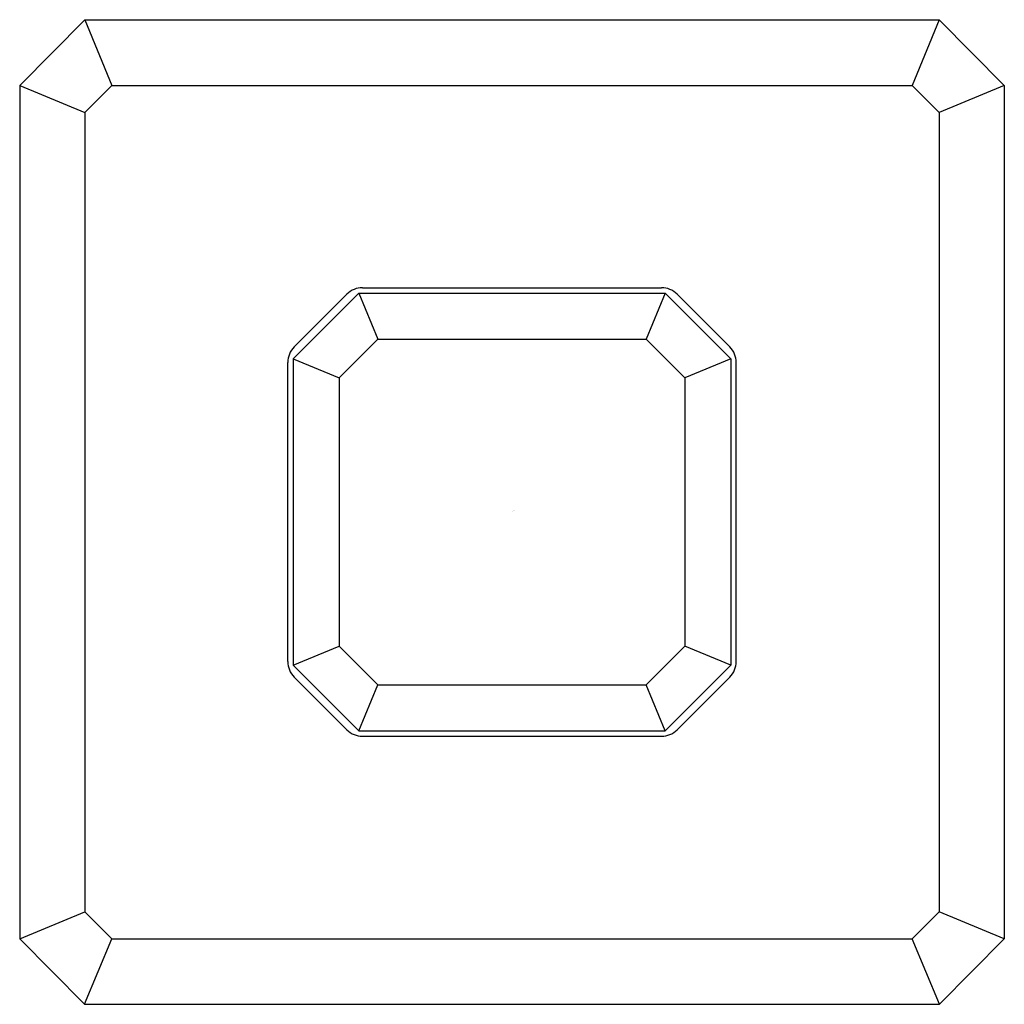
# Model space of a CAD drawing. Extents: x 8713.53 to 8717.07, y 2172.76 to 2176.3.
import ezdxf

# ---------------------------------------------------------------- set-up
doc = ezdxf.new("R2010")
doc.units = 0
doc.header["$LTSCALE"] = 0.64311
doc.layers.get('0').update_dxf_attribs({"color": 255, "linetype": 'CONTINUOUS'})
doc.layers.get('DEFPOINTS').update_dxf_attribs({"linetype": 'CONTINUOUS'})
doc.styles.get("Standard").update_dxf_attribs({"font": 'txt', "width": 0.8})

msp = doc.modelspace()

# ---------------------------------------------------------------- linework, layer by layer
for p, q in [((8713.7606, 2176.2987), (8713.5265, 2176.0625)), ((8713.7606, 2176.2987), (8716.8358, 2176.2987)), ((8713.7606, 2176.2987), (8713.8586, 2176.0625)), ((8716.8358, 2176.2987), (8716.7378, 2176.0625)), ((8716.8358, 2176.2987), (8717.0699, 2176.0625)), ((8713.5265, 2176.0625), (8713.5265, 2172.9907)), ((8713.5265, 2176.0625), (8713.7606, 2175.9646)), ((8713.8586, 2176.0625), (8713.7606, 2175.9646)), ((8713.8586, 2176.0625), (8716.7378, 2176.0625)), ((8716.7378, 2176.0625), (8716.8358, 2175.9646)), ((8717.0699, 2176.0625), (8716.8358, 2175.9646)), ((8717.0699, 2176.0625), (8717.0699, 2172.9907)), ((8713.7606, 2175.9646), (8713.7606, 2173.0886)), ((8716.8358, 2175.9646), (8716.8358, 2173.0886)), ((8714.747, 2175.3145), (8714.5108, 2175.0783)), ((8714.5142, 2175.121), (8714.7043, 2175.3111)), ((8714.747, 2175.3145), (8715.8494, 2175.3145)), ((8714.747, 2175.3145), (8714.8155, 2175.1491)), ((8714.7599, 2175.3342), (8715.8365, 2175.3342)), ((8715.8494, 2175.3145), (8715.7809, 2175.1491)), ((8715.8494, 2175.3145), (8716.0856, 2175.0783)), ((8716.0822, 2175.121), (8715.8921, 2175.3111)), ((8714.8155, 2175.1491), (8714.6761, 2175.0098)), ((8714.8155, 2175.1491), (8715.7809, 2175.1491)), ((8715.7809, 2175.1491), (8715.9202, 2175.0098)), ((8714.4911, 2173.9888), (8714.4911, 2175.0653)), ((8714.5108, 2175.0783), (8714.5108, 2173.9759)), ((8714.5108, 2175.0783), (8714.6761, 2175.0098)), ((8716.0856, 2175.0783), (8715.9202, 2175.0098)), ((8716.0856, 2175.0783), (8716.0856, 2173.9759)), ((8716.1053, 2173.9888), (8716.1053, 2175.0653)), ((8714.6761, 2175.0098), (8714.6761, 2174.0444)), ((8715.9202, 2175.0098), (8715.9202, 2174.0444)), ((8714.5108, 2173.9759), (8714.6761, 2174.0444)), ((8714.8155, 2173.905), (8714.6761, 2174.0444)), ((8715.7809, 2173.905), (8715.9202, 2174.0444)), ((8716.0856, 2173.9759), (8715.9202, 2174.0444)), ((8714.747, 2173.7397), (8714.5108, 2173.9759)), ((8715.8494, 2173.7397), (8716.0856, 2173.9759)), ((8714.7043, 2173.743), (8714.5142, 2173.9332)), ((8715.8921, 2173.743), (8716.0822, 2173.9332)), ((8714.747, 2173.7397), (8714.8155, 2173.905)), ((8714.8155, 2173.905), (8715.7809, 2173.905)), ((8715.8494, 2173.7397), (8715.7809, 2173.905)), ((8714.747, 2173.7397), (8715.8494, 2173.7397)), ((8714.7599, 2173.72), (8715.8365, 2173.72)), ((8713.5265, 2172.9907), (8713.7606, 2173.0886)), ((8713.8577, 2172.9916), (8713.7606, 2173.0886)), ((8716.7387, 2172.9916), (8716.8358, 2173.0886)), ((8717.0699, 2172.9907), (8716.8358, 2173.0886)), ((8713.7597, 2172.7554), (8713.5265, 2172.9907)), ((8713.7597, 2172.7554), (8713.8577, 2172.9916)), ((8713.8577, 2172.9916), (8716.7387, 2172.9916)), ((8716.8367, 2172.7554), (8716.7387, 2172.9916)), ((8716.8367, 2172.7554), (8717.0699, 2172.9907)), ((8717.0677, 2172.9916), (8717.0699, 2172.9916)), ((8713.7597, 2172.7554), (8716.8367, 2172.7554))]:
    msp.add_line(p, q)
for centre, start, end in [((8714.7599, 2175.2555), 90, 135), ((8715.8365, 2175.2555), 45, 90), ((8714.5698, 2175.0653), 135, 180), ((8716.0266, 2175.0653), 0, 45), ((8714.5698, 2173.9888), 180, 225), ((8716.0266, 2173.9888), 315, 0), ((8714.7599, 2173.7987), 225, 270), ((8715.8365, 2173.7987), 270, 315)]:
    msp.add_arc(centre, 0.0787, start, end)

# ---------------------------------------------------------------- texts
at = {"layer": 'DEFPOINTS'}
for tag, p, s in [('TRADENAME', (8715.297, 2174.529), 'BEZEL'), ('MODELNUMBER', (8715.297, 2174.5307), 'P33359-00'), ('PRODUCT', (8715.297, 2174.5274), 'VALVE TRIM')]:
    msp.add_attdef(tag, p, s, height=0.001, dxfattribs=at)

doc.saveas('drawing.dxf')
